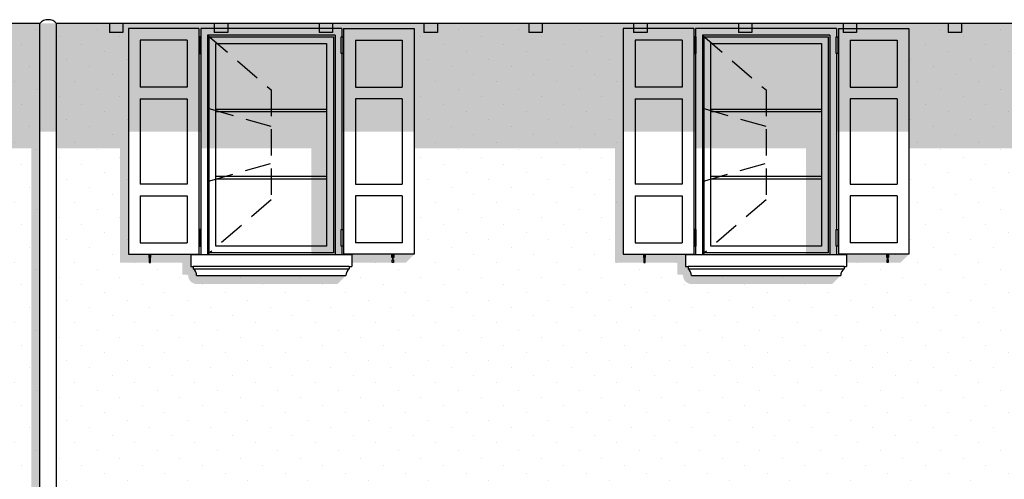
# Model space of a CAD drawing. Extents: x -6348 to 14939561, y -11633 to 3994.
# Drawn here: x -4053 to -3759, y 241 to 378 of the extents above; entities that cross this region are included whole.
import ezdxf

# ---------------------------------------------------------------- set-up
doc = ezdxf.new("R2010")
doc.units = 0
doc.header["$LTSCALE"] = 250
doc.header["$MEASUREMENT"] = 0
doc.linetypes.add('HIDDEN2', pattern=[0.1875, 0.125, -0.0625])
for name, color, linetype in [('grigi mascera', 252, 'CONTINUOUS'), ('INFISSI', 4, 'CONTINUOUS'), ('retini', 251, 'CONTINUOUS'), ('VISTE', 2, 'CONTINUOUS')]:
    doc.layers.add(name, color=color, linetype=linetype)
pattern_1 = [(45, (-10922.12214353605, -13809.22144308838), (-2.245064030267288, 6.735192090801864), [0, -6.349999999999999])]

msp = doc.modelspace()

# ---------------------------------------------------------------- hatches: boundary and pattern name
at = {"layer": 'grigi mascera'}
for points in [[(-4341.829391578853, 376.8133378026214), (-4341.829391578853, 354.8133378026214), (-4343.329391578853, 354.8133378026214), (-4343.329391578853, 344.8133378026068), (-4341.829391578853, 344.8133378026068), (-4341.829391578853, 339.5460431599749), (-4326.055771568033, 339.5460431599749), (-4326.055771568033, 344.5460431599895), (-4296.329391578853, 344.5460431599895), (-4296.329391578853, 339.5460431599749), (-4237.329391578853, 339.5460431599749), (-4237.329391578853, 344.5460431599895), (-4207.603011590138, 344.5460431599895), (-4207.603011590138, 339.5460431599749), (-4081.329391578853, 339.5460431599749), (-4081.329391578853, 344.5460431599895), (-4073.829391578853, 344.5460431599895), (-4073.829391578853, 339.5460431599749), (-4046.829391578853, 339.5460431599749), (-4046.829391578853, 344.5460431599895), (-4041.829391578853, 344.5460431599895), (-4041.829391578853, 339.5460431599749), (-4020.385420137725, 339.5460431599749), (-4020.385420137725, 344.5460431599895), (-3998.829386195343, 344.5460431599895), (-3998.829386195343, 339.5460431599749), (-3956.829386194877, 339.5460431599749), (-3956.829386194877, 344.5460431599895), (-3935.273352252494, 344.5460431599895), (-3935.273352252494, 339.5460431599749), (-3872.88542013726, 339.5460431599749), (-3872.88542013726, 344.5460431599895), (-3851.329386194877, 344.5460431599895), (-3851.329386194877, 339.5460431599749), (-3809.329386194877, 339.5460431599749), (-3809.329386194877, 344.5460431599895), (-3787.773352252494, 344.5460431599895), (-3787.773352252494, 339.5460431599749), (-3748.38542013726, 339.5460431599749), (-3748.38542013726, 344.5460431599895), (-3726.829386194877, 344.5460431599895), (-3726.829386194877, 339.5460431599749), (-3684.829386194877, 339.5460431599749), (-3684.829386194877, 344.5460431599895), (-3663.273352252494, 344.5460431599895), (-3663.273352252494, 339.5460431599749), (-3603.635420137725, 339.5460431599749), (-3603.635420137725, 344.5460431599895), (-3582.079386194877, 344.5460431599895), (-3582.079386194877, 339.5460431599749), (-3540.079386194877, 339.5460431599749), (-3540.079386194877, 344.5460431599895), (-3518.523352252494, 344.5460431599895), (-3518.523352252494, 339.5460431599749), (-3478.635420137725, 339.5460431599749), (-3478.635420137725, 344.5460431599895), (-3457.079386194877, 344.5460431599895), (-3457.079386194877, 339.5460431599749), (-3414.523352252494, 339.5460431599749), (-3414.523352252494, 344.5460431599895), (-3393.523352252494, 344.5460431599895), (-3393.523352252494, 339.5460431599749), (-3337.829391578853, 339.5460431599749), (-3337.829391578853, 376.8133378026214)], [(-3998.829386195343, 366.2422804863272), (-3965.900454006798, 366.2422804863272), (-3965.900454006798, 307.8133482981466), (-3956.829386194877, 307.8133482981466), (-3956.829386194877, 375.313348298132), (-3998.829386195343, 375.313348298132)], [(-3851.329386194877, 366.2422804863272), (-3818.400454007264, 366.2422804863272), (-3818.400454007264, 307.8133482981466), (-3809.329386194877, 307.8133482981466), (-3809.329386194877, 375.313348298132), (-3851.329386194877, 375.313348298132)], [(-3935.273352252494, 307.9133482981379), (-3953.829386194877, 307.9133482981379), (-3953.829386194877, 305.4133482981233), (-3937.773352252494, 305.4133482981233)], [(-3787.773352252494, 307.9133482981379), (-3806.329386194877, 307.9133482981379), (-3806.329386194877, 305.4133482981233), (-3790.273352252494, 305.4133482981233)]]:
    msp.add_hatch(color=254, dxfattribs=at).paths.add_polyline_path(points)
h = msp.add_hatch(color=254, dxfattribs=at)
h.paths.add_polyline_path([(-4046.829391578853, 339.5460431599749), (-4049.329391578853, 339.5460431599749), (-4049.329391578853, 264.4133378026272), (-4046.829391578853, 264.4133378026272)])
h.paths.add_polyline_path([(-4046.829391578853, 264.4133378026272), (-4049.329391578853, 264.4133378026272), (-4049.329391578853, 160.2092614021494), (-4046.829391578853, 160.2092614021494)])
h.paths.add_polyline_path([(-4046.829391578853, 160.2092614021494), (-4049.329391578853, 160.2092614021494), (-4049.329391578853, 82.31333780260684), (-4046.829391578853, 82.31333780260684)])
h = msp.add_hatch(color=254, dxfattribs=at)
edge = h.paths.add_edge_path()
edge.add_line((-3958.079386194877, 299.063348298132), (-3955.579386194873, 301.563348298132))
edge.add_line((-3955.579386194877, 301.5633482981466), (-4000.079386194873, 301.563348298143))
edge.add_arc((-4002.694224405277, 301.5059291930047), 2.615468565936296, 1.257953069452892, 51.87177689690911)
edge.add_line((-4001.079372822947, 303.5633378026214), (-4001.079386194891, 304.3133378026232))
edge.add_line((-4001.079386194877, 304.3133378026359), (-4001.829386194877, 304.3133482981502))
edge.add_line((-4001.829386194877, 304.313348298132), (-4001.829386194877, 307.9133482981269))
edge.add_line((-4001.829386194877, 307.9133482981379), (-4020.385420137292, 307.9133482981379))
edge.add_line((-4020.385420137725, 307.9133482981379), (-4020.385420137725, 339.5460431599768))
edge.add_line((-4020.385420137725, 339.5460431599749), (-4022.885420137725, 339.5460431599749))
edge.add_line((-4022.88542013726, 339.5460431599749), (-4022.88542013726, 305.413348298136))
edge.add_line((-4022.88542013726, 305.4133482981233), (-4004.329386194844, 305.4133482981233))
edge.add_line((-4004.329386195343, 305.4133482981233), (-4004.329386195343, 301.8133832829335))
edge.add_line((-4004.329386195343, 301.813383282959), (-4002.864754419643, 301.8133627868738))
edge.add_arc((-4001.079372822947, 303.5633378026214), 2.500000000000481, 224.4262022107349, 231.8717768968397)
edge.add_arc((-4002.694224405277, 301.5059291930047), 0.115468565935748, 1.2579530693166134, 51.871776896649806, ccw=False)
edge.add_arc((-4000.079386194877, 301.5633482981466), 2.500000000000492, 181.2579530694592, 270)
edge.add_line((-4000.079386194877, 299.063348298132), (-3958.07938619488, 299.0633482981357))
h = msp.add_hatch(color=254, dxfattribs=at)
edge = h.paths.add_edge_path()
edge.add_line((-3810.579386195343, 299.063348298132), (-3808.079386195339, 301.563348298132))
edge.add_line((-3808.079386194877, 301.5633482981466), (-3852.579386194873, 301.563348298143))
edge.add_arc((-3855.194224405277, 301.5059291930047), 2.615468565936296, 1.257953069452892, 51.87177689690911)
edge.add_line((-3853.579372822947, 303.5633378026214), (-3853.579386194891, 304.3133378026232))
edge.add_line((-3853.579386194877, 304.3133378026359), (-3854.329386194877, 304.3133482981502))
edge.add_line((-3854.329386195343, 304.313348298132), (-3854.329386195343, 307.9133482981269))
edge.add_line((-3854.329386195343, 307.9133482981379), (-3872.885420137758, 307.9133482981379))
edge.add_line((-3872.88542013726, 307.9133482981379), (-3872.88542013726, 339.5460431599768))
edge.add_line((-3872.88542013726, 339.5460431599749), (-3875.38542013726, 339.5460431599749))
edge.add_line((-3875.38542013726, 339.5460431599749), (-3875.38542013726, 305.413348298136))
edge.add_line((-3875.38542013726, 305.4133482981233), (-3856.829386194844, 305.4133482981233))
edge.add_line((-3856.829386194877, 305.4133482981233), (-3856.829386194877, 301.8133832829335))
edge.add_line((-3856.829386194877, 301.813383282959), (-3855.364754419177, 301.8133627868738))
edge.add_arc((-3853.579372822947, 303.5633378026214), 2.500000000000481, 224.4262022107349, 231.8717768968397)
edge.add_arc((-3855.194224405277, 301.5059291930047), 0.115468565935748, 1.2579530693166134, 51.871776896649806, ccw=False)
edge.add_arc((-3852.579386194877, 301.5633482981466), 2.500000000000492, 181.2579530694592, 270)
edge.add_line((-3852.579386194877, 299.063348298132), (-3810.57938619488, 299.0633482981357))
at = {"layer": 'retini'}
h = msp.add_hatch(dxfattribs=at)
h.set_pattern_fill('DOTS', color=254, scale=4, angle=45, style=0)
h.set_pattern_definition(pattern_1)
h.paths.add_polyline_path([(-4046.829391578853, 264.4133378026272), (-4046.829391578853, 376.8133378026068), (-4053.329391578853, 376.8133378026068), (-4053.329391578853, 374.1403653198322), (-4057.329391578853, 374.1403653198322), (-4057.329391578853, 376.8133378026068), (-4073.829391578853, 376.8133378026068), (-4073.829391578853, 337.3133378026214), (-4081.329391578853, 337.3133378026214), (-4081.329391578853, 376.8133378026068), (-4092.329391578853, 376.8133378026068), (-4092.329391578853, 373.1606552213307), (-4097.329391578853, 373.1606552213307), (-4097.329391578853, 376.8133378026068), (-4129.329391578853, 376.8133378026068), (-4129.329391578853, 373.1606552213307), (-4134.329391578853, 373.1606552213307), (-4134.329391578853, 376.8133378026068), (-4166.329391578853, 376.8133378026068), (-4166.329391578853, 373.1606552213307), (-4171.329391578853, 373.1606552213307), (-4171.329391578853, 376.8133378026068), (-4203.329391578853, 376.8133378026068), (-4203.329391578853, 373.1606552213307), (-4207.603011590138, 373.1606552213307), (-4207.603011589672, 264.4133378026272)])
h = msp.add_hatch(dxfattribs=at)
h.set_pattern_fill('DOTS,_O', color=254, scale=4, angle=45)
h.set_pattern_definition(pattern_1)
h.paths.add_polyline_path([(-3901.221838288184, 376.8133378026068), (-3928.329391578853, 376.8133378026068), (-3928.329391578853, 374.1403653198322), (-3932.329391578853, 374.1403653198322), (-3932.329391578853, 376.8133378026068), (-3959.579391578853, 376.8133378026068), (-3959.579391578853, 375.313348298132), (-3956.829386194877, 375.313348298132), (-3956.829386194877, 372.813348298132), (-3956.463076398883, 372.813348298132), (-3956.463076398883, 367.813348298132), (-3956.829386194877, 367.813348298132), (-3956.829386194877, 315.2954800174011), (-3956.463076398883, 315.2954800174011), (-3956.463076398883, 310.2954800174011), (-3956.829386194877, 310.2954800174011), (-3956.829386194877, 307.8133482981466), (-3956.273352252494, 307.8133482981466), (-3956.273352252494, 375.313348298132), (-3935.273352252494, 375.313348298132), (-3935.273352252494, 307.9133482981379), (-3941.324087208777, 307.9133482981379), (-3941.324087208777, 306.9960488067845), (-3941.486686633609, 306.9960488067845), (-3941.486686633609, 306.2758708957226), (-3941.410156788479, 306.2758708957226), (-3941.410156788479, 305.4440955915161), (-3941.782476054679, 305.4440955915161), (-3941.782476054679, 306.2760488067834), (-3941.710918218072, 306.2760488067834), (-3941.710918218072, 306.9960488067845), (-3941.873517643369, 306.9960488067845), (-3941.873517643369, 307.9133482981379), (-3953.829386194877, 307.9133482981379), (-3953.829386194877, 304.313348298132), (-3954.579386194877, 304.313348298132), (-3954.579386194877, 303.5633378026214), (-3954.579399566806, 303.5633378026214, 0.2245062855848796), (-3955.579386194877, 301.5633482981466), (-4000.079386194877, 301.5633482981466, 0.2245062855852464), (-4001.079372822947, 303.5633378026214), (-4001.079386194877, 303.5633378026214), (-4001.079386194877, 304.313348298132), (-4001.829386194877, 304.313348298132), (-4001.829386194877, 307.9133482981379), (-4013.78525474685, 307.9133482981379), (-4013.78525474685, 306.9960488067845), (-4013.947854172147, 306.9960488067845), (-4013.947854172147, 306.2758708957226), (-4013.876296335075, 306.2758708957226), (-4013.876296335075, 305.4440955915161), (-4014.248615601275, 305.4440955915161), (-4014.248615601275, 306.2760488067834), (-4014.172085756611, 306.2760488067834), (-4014.172085756611, 306.9960488067845), (-4014.334685181442, 306.9960488067845), (-4014.334685181442, 307.9133482981379), (-4020.385420137725, 307.9133482981379), (-4020.385420137725, 375.313348298132), (-3999.38542013726, 375.313348298132), (-3999.38542013726, 307.8133482981466), (-3998.829386195343, 307.8133482981466), (-3998.829386195343, 310.2954800174011), (-3999.195695990871, 310.2954800174011), (-3999.195695990871, 315.2954800174011), (-3998.829386195343, 315.2954800174011), (-3998.829386195343, 367.813348298132), (-3999.195695990871, 367.813348298132), (-3999.195695990871, 372.813348298132), (-3998.829386195343, 372.813348298132), (-3998.829386195343, 375.313348298132), (-3994.829391578853, 375.313348298132), (-3994.829391578853, 376.8133378026068), (-4022.079391578853, 376.8133378026068), (-4022.079391578853, 374.1403653198322), (-4026.079391578853, 374.1403653198322), (-4026.079391578853, 376.8133378026068), (-4041.829391578853, 376.8133378026068), (-4041.829391578853, 264.4133378026272), (-3901.221838288184, 264.4133378026272)])
h = msp.add_hatch(dxfattribs=at)
h.set_pattern_fill('DOTS,_O', color=254, scale=4, angle=45)
h.set_pattern_definition(pattern_1)
h.paths.add_polyline_path([(-3759.436944869522, 376.8133378026214), (-3772.079391578853, 376.8133378026214), (-3772.079391578853, 374.1403653198322), (-3776.079391578853, 374.1403653198322), (-3776.079391578853, 376.8133378026068), (-3803.329391578853, 376.8133378026068), (-3803.329391578853, 375.313348298132), (-3787.773352252494, 375.313348298132), (-3787.773352252494, 307.9133482981379), (-3793.824087208312, 307.9133482981379), (-3793.824087208312, 306.9960488067845), (-3793.986686633609, 306.9960488067845), (-3793.986686633609, 306.2758708957226), (-3793.910156788479, 306.2758708957226), (-3793.910156788479, 305.4440955915161), (-3794.282476054679, 305.4440955915161), (-3794.282476054679, 306.2760488067834), (-3794.210918218072, 306.2760488067834), (-3794.210918218072, 306.9960488067845), (-3794.373517642904, 306.9960488067845), (-3794.373517642904, 307.9133482981379), (-3806.329386194877, 307.9133482981379), (-3806.329386194877, 304.313348298132), (-3807.079386194877, 304.313348298132), (-3807.079386194877, 303.5633378026214), (-3807.079399566806, 303.5633378026214, 0.2245062855851266), (-3808.079386194877, 301.5633482981466), (-3852.579386194877, 301.5633482981466, 0.2245062855852464), (-3853.579372822947, 303.5633378026214), (-3853.579386194877, 303.5633378026214), (-3853.579386194877, 304.313348298132), (-3854.329386195343, 304.313348298132), (-3854.329386195343, 307.9133482981379), (-3866.28525474685, 307.9133482981379), (-3866.28525474685, 306.9960488067845), (-3866.447854171682, 306.9960488067845), (-3866.447854171682, 306.2758708957226), (-3866.37629633554, 306.2758708957226), (-3866.37629633554, 305.4440955915161), (-3866.748615601275, 305.4440955915161), (-3866.748615601275, 306.2760488067834), (-3866.672085756145, 306.2760488067834), (-3866.672085756145, 306.9960488067845), (-3866.834685181442, 306.9960488067845), (-3866.834685181442, 307.9133482981379), (-3872.88542013726, 307.9133482981379), (-3872.88542013726, 375.313348298132), (-3869.829391578853, 375.313348298132), (-3869.829391578853, 376.8133378026068), (-3897.079391578853, 376.8133378026068), (-3897.079391578853, 374.1403653198322), (-3901.221838288184, 374.1403653198322), (-3901.221838288184, 264.4133378026272), (-3759.436944869522, 264.4133378026272)])
h = msp.add_hatch(dxfattribs=at)
h.set_pattern_fill('DOTS,_O', color=254, scale=4, angle=45)
h.set_pattern_definition(pattern_1)
h.paths.add_polyline_path([(-3603.635420137725, 375.313348298132), (-3588.579391578853, 375.313348298132), (-3588.579391578853, 376.8133378026214), (-3615.829391578853, 376.8133378026214), (-3615.829391578853, 374.1403653198322), (-3619.829391578853, 374.1403653198322), (-3619.829391578853, 376.8133378026068), (-3647.079391578853, 376.8133378026214), (-3647.079391578853, 374.1403653198322), (-3651.079391578853, 374.1403653198322), (-3651.079391578853, 376.8133378026068), (-3678.329391578853, 376.8133378026214), (-3678.329391578853, 375.313348298132), (-3663.273352252494, 375.313348298132), (-3663.273352252494, 307.9133482981379), (-3669.324087208312, 307.9133482981379), (-3669.324087208312, 306.9960488067845), (-3669.486686633609, 306.9960488067845), (-3669.486686633609, 306.2758708957226), (-3669.410156788479, 306.2758708957226), (-3669.410156788479, 305.4440955915161), (-3669.782476054679, 305.4440955915161), (-3669.782476054679, 306.2760488067834), (-3669.710918218072, 306.2760488067834), (-3669.710918218072, 306.9960488067845), (-3669.873517643369, 306.9960488067845), (-3669.873517643369, 307.9133482981379), (-3681.829386194877, 307.9133482981379), (-3681.829386194877, 304.313348298132), (-3682.579386194877, 304.313348298132), (-3682.579386194877, 303.5633378026214), (-3682.579399566806, 303.5633378026214, 0.2245062855851266), (-3683.579386194877, 301.5633482981466), (-3728.079386194877, 301.5633482981466, 0.2245062855852464), (-3729.079372822947, 303.5633378026214), (-3729.079386194877, 303.5633378026214), (-3729.079386194877, 304.313348298132), (-3729.829386194877, 304.313348298132), (-3729.829386194877, 307.9133482981379), (-3741.78525474685, 307.9133482981379), (-3741.78525474685, 306.9960488067845), (-3741.947854172147, 306.9960488067845), (-3741.947854172147, 306.2758708957226), (-3741.876296335075, 306.2758708957226), (-3741.876296335075, 305.4440955915161), (-3742.248615601275, 305.4440955915161), (-3742.248615601275, 306.2760488067834), (-3742.172085756145, 306.2760488067834), (-3742.172085756145, 306.9960488067845), (-3742.334685181442, 306.9960488067845), (-3742.334685181442, 307.9133482981379), (-3748.38542013726, 307.9133482981379), (-3748.38542013726, 375.313348298132), (-3744.829391578853, 375.313348298132), (-3744.829391578853, 376.8133378026068), (-3759.436944869522, 376.8133378026068), (-3759.436944869522, 264.4133378026272), (-3337.829391578853, 264.4133378026272), (-3337.829391578853, 374.1403653198322), (-3338.579391578853, 374.1403653198322), (-3338.579391578853, 376.8133378026214), (-3365.829391578853, 376.8133378026214), (-3365.829391578853, 374.1403653198322), (-3369.829391578853, 374.1403653198322), (-3369.829391578853, 376.8133378026214), (-3397.079391578853, 376.8133378026214), (-3397.079391578853, 375.313348298132), (-3393.523352252494, 375.313348298132), (-3393.523352252494, 307.9133482981379), (-3399.574087208777, 307.9133482981379), (-3399.574087208777, 306.9960488067845), (-3399.736686633609, 306.9960488067845), (-3399.736686633609, 306.2758708957226), (-3399.660156788479, 306.2758708957226), (-3399.660156788479, 305.4440955915161), (-3400.032476054679, 305.4440955915161), (-3400.032476054679, 306.2760488067834), (-3399.960918218072, 306.2760488067834), (-3399.960918218072, 306.9960488067845), (-3400.123517643369, 306.9960488067845), (-3400.123517642904, 307.9133482981379), (-3412.079386194877, 307.9133482981379), (-3412.079386194877, 304.313348298132), (-3412.829386194877, 304.313348298132), (-3412.829386194877, 303.5633378026214), (-3412.829399566806, 303.5633378026214, 0.2245062855851266), (-3413.829386194877, 301.5633482981466), (-3458.329386194877, 301.5633482981466, 0.2245062855852464), (-3459.329372822947, 303.5633378026214), (-3459.329386194877, 303.5633378026214), (-3459.329386194877, 304.313348298132), (-3460.079386194877, 304.313348298132), (-3460.079386194877, 307.9133482981379), (-3472.03525474685, 307.9133482981379), (-3472.03525474685, 306.9960488067845), (-3472.197854171682, 306.9960488067845), (-3472.197854171682, 306.2758708957226), (-3472.12629633554, 306.2758708957226), (-3472.12629633554, 305.4440955915161), (-3472.498615601275, 305.4440955915161), (-3472.498615601275, 306.2760488067834), (-3472.422085756145, 306.2760488067834), (-3472.422085756145, 306.9960488067845), (-3472.584685181442, 306.9960488067845), (-3472.584685181442, 307.9133482981379), (-3478.635420137725, 307.9133482981379), (-3478.635420137725, 375.313348298132), (-3463.579391578853, 375.313348298132), (-3463.579391578853, 376.8133378026214), (-3490.829391578853, 376.8133378026068), (-3490.829391578853, 374.1403653198322), (-3494.829391578853, 374.1403653198322), (-3494.829391578853, 376.8133378026214), (-3522.079391578853, 376.8133378026214), (-3522.079391578853, 375.313348298132), (-3518.523352252494, 375.313348298132), (-3518.523352252494, 307.9133482981379), (-3524.574087208777, 307.9133482981379), (-3524.574087208777, 306.9960488067845), (-3524.736686633609, 306.9960488067845), (-3524.736686633609, 306.2758708957226), (-3524.660156788479, 306.2758708957226), (-3524.660156788479, 305.4440955915161), (-3525.032476054679, 305.4440955915161), (-3525.032476054679, 306.2760488067834), (-3524.960918218072, 306.2760488067834), (-3524.960918218072, 306.9960488067845), (-3525.123517643369, 306.9960488067845), (-3525.123517643369, 307.9133482981379), (-3537.079386194877, 307.9133482981379), (-3537.079386194877, 304.313348298132), (-3537.829386194877, 304.313348298132), (-3537.829386194877, 303.5633378026214), (-3537.829399566806, 303.5633378026214, 0.2245062855848796), (-3538.829386194877, 301.5633482981466), (-3583.329386194877, 301.5633482981466, 0.2245062855852464), (-3584.329372822947, 303.5633378026214), (-3584.329386194877, 303.5633378026214), (-3584.329386194877, 304.313348298132), (-3585.079386194877, 304.313348298132), (-3585.079386194877, 307.9133482981379), (-3597.03525474685, 307.9133482981379), (-3597.03525474685, 306.9960488067845), (-3597.197854171682, 306.9960488067845), (-3597.197854171682, 306.2758708957226), (-3597.12629633554, 306.2758708957226), (-3597.12629633554, 305.4440955915161), (-3597.498615601275, 305.4440955915161), (-3597.498615601275, 306.2760488067834), (-3597.422085756145, 306.2760488067834), (-3597.422085756145, 306.9960488067845), (-3597.584685181442, 306.9960488067845), (-3597.584685181442, 307.9133482981379), (-3603.635420137725, 307.9133482981379)])
h = msp.add_hatch(dxfattribs=at)
h.set_pattern_fill('DOTS', color=254, scale=4, angle=45, style=0)
h.set_pattern_definition(pattern_1)
h.paths.add_polyline_path([(-4046.829391578853, 264.4133378026272), (-4213.653746545955, 264.4133378026272), (-4213.653746545955, 263.4960383112593), (-4213.816345971252, 263.4960383112593), (-4213.816345971252, 262.775860400212), (-4213.739816125657, 262.775860400212), (-4213.739816125657, 261.9440850959909), (-4214.112135391857, 261.9440850959909), (-4214.112135391857, 262.7760383112582), (-4214.040577555716, 262.7760383112582), (-4214.040577555716, 263.4960383112593), (-4214.203176980547, 263.4960383112593), (-4214.203176980547, 264.4133378026272), (-4235.829391578853, 264.4133378026272), (-4235.829391578853, 262.8133378026068), (-4297.829391578853, 262.8133378026068), (-4297.829391578853, 264.4133378026272), (-4312.829391578853, 264.4133378026272), (-4312.829391578853, 109.8133378026214), (-4311.329391578853, 109.8133378026214), (-4311.329391578853, 73.26269321697691), (-4193.085781426344, 82.31333780263594), (-4197.829391578853, 82.31333780263594), (-4197.829391578853, 214.8133378026068), (-4144.829391578853, 214.8133378026068), (-4091.829391578853, 214.8133378026068), (-4091.829391578853, 82.31333780260684), (-4046.829391578853, 82.31333780260684)])
h.paths.add_polyline_path([(-4054.329391578853, 228.3133378026068), (-4054.329391578853, 222.3133378026214), (-4235.329391578853, 222.3133378026214), (-4235.329391578853, 228.3133378026068)], flags=16)
h.paths.add_polyline_path([(-4243.329391578853, 186.813337802665), (-4243.329391578853, 170.3133378026214), (-4281.329391578853, 170.3133378026214), (-4281.329391578853, 186.813337802665, -0.1578947368367828)], flags=16)
h = msp.add_hatch(dxfattribs=at)
h.set_pattern_fill('DOTS', color=254, scale=4, angle=45, style=0)
h.set_pattern_definition(pattern_1)
h.paths.add_polyline_path([(-3901.221838288184, 83.49868926340059), (-3901.221838288184, 264.4133378026272), (-4041.829391578853, 264.4133378026272), (-4041.829391578853, 82.33138005625733)])
h.paths.add_polyline_path([(-4000.079391578853, 146.0633378026359, 0.224506285585317), (-4001.079378206923, 148.0633273071107), (-4001.829391578853, 148.0633273071107), (-4001.829391578853, 152.4133378026272), (-4013.78526013036, 152.4133378026272), (-4013.78526013036, 151.4960383112739), (-4013.87630171905, 150.775860400212), (-4013.87630171905, 149.9440850960054), (-4014.24862098525, 149.9440850960054), (-4014.24862098525, 151.4960383112739), (-4014.334690565418, 151.4960383112739), (-4014.334690565418, 152.4133378026272), (-4020.385425521235, 152.4133378026272), (-4020.385425521235, 219.8133378026359), (-3999.385425521235, 219.8133378026359), (-3956.829391578853, 219.8133378026359), (-3935.27335763647, 219.8133378026359), (-3935.27335763647, 152.4133378026272), (-3941.324092592287, 152.4133378026272), (-3941.324092592287, 151.4960383112739), (-3941.410162172455, 150.775860400212), (-3941.410162172455, 149.9440850960054), (-3941.782481438655, 149.9440850960054), (-3941.782481438655, 151.4960383112739), (-3941.873523027345, 151.4960383112739), (-3941.873523027345, 152.4133378026272), (-3953.829391578853, 152.4133378026272), (-3953.829391578853, 148.0633273071107), (-3954.579404950782, 148.0633273071107, 0.2245062855848796), (-3955.579391578853, 146.0633378026359)], flags=16)
h = msp.add_hatch(dxfattribs=at)
h.set_pattern_fill('DOTS,_O', color=254, scale=4, angle=45)
h.set_pattern_definition(pattern_1)
h.paths.add_polyline_path([(-3901.221838288184, 264.4133378026272), (-3901.221838288184, 225.3405149541468, -0.1618342063362178), (-3759.436944869522, 225.3405149541468), (-3759.436944869522, 264.4133378026272)])
h = msp.add_hatch(dxfattribs=at)
h.set_pattern_fill('DOTS,_O', color=254, scale=4, angle=45)
h.set_pattern_definition(pattern_1)
h.paths.add_polyline_path([(-3337.829391578853, 79.81333780262139), (-3337.829391578853, 264.4133378026272), (-3759.436944869522, 264.4133378026272), (-3759.436944869522, 84.41550276441194)])
h.paths.add_polyline_path([(-3603.635425521235, 152.4133378026272), (-3603.635425521235, 219.8133378026359), (-3582.635425521235, 219.8133378026359), (-3540.079391578853, 219.8133378026359), (-3518.52335763647, 219.8133378026359), (-3518.52335763647, 152.4133378026272), (-3524.574092592287, 152.4133378026272), (-3524.574092592287, 151.4960383112739), (-3524.660162172455, 150.775860400212), (-3524.660162172455, 149.9440850960054), (-3525.032481438655, 149.9440850960054), (-3525.032481438655, 151.4960383112739), (-3525.123523027345, 151.4960383112739), (-3525.123523027345, 152.4133378026272), (-3537.079391578853, 152.4133378026272), (-3537.079391578853, 148.0633273071107), (-3537.829404950782, 148.0633273071107, 0.2245062855850207), (-3538.829391578853, 146.0633378026359), (-3583.329391578853, 146.0633378026359, 0.2245062855852464), (-3584.329378206923, 148.0633273071107), (-3585.079391578853, 148.0633273071107), (-3585.079391578853, 152.4133378026272), (-3597.035260130826, 152.4133378026272), (-3597.035260130826, 151.4960383112739), (-3597.12630171905, 150.775860400212), (-3597.12630171905, 149.9440850960054), (-3597.49862098525, 149.9440850960054), (-3597.49862098525, 151.4960383112739), (-3597.584690565418, 151.4960383112739), (-3597.584690565418, 152.4133378026272)], flags=16)
h.paths.add_polyline_path([(-3600.135425521235, 155.8133378026359), (-3600.135425521235, 169.8133378026359), (-3586.135425521235, 169.8133378026359), (-3586.135425521235, 155.8133378026214)], flags=0)
h.paths.add_polyline_path([(-3582.079391578853, 152.3133378026359), (-3582.079391578853, 154.7954695218905), (-3582.445701374381, 154.7954695218905), (-3582.445701374381, 159.7954695218905), (-3581.945727972488, 159.7954695218905), (-3581.945727972488, 154.7954695218905), (-3582.079391578853, 154.7954695218905), (-3582.079391578853, 152.3133378026359), (-3580.079391578853, 152.3133378026359), (-3580.079391578853, 217.8133378026359), (-3542.079391578853, 217.8133378026359), (-3542.079391578853, 152.3133378026359), (-3540.079391578853, 152.3133378026359), (-3540.079391578853, 154.7954695218905), (-3540.213055185217, 154.7954695218905), (-3540.213055185217, 159.7954695218905), (-3539.713081782858, 159.7954695218905), (-3539.713081782858, 154.7954695218905), (-3540.079391578853, 154.7954695218905), (-3540.079391578853, 152.3133378026359)], flags=0)
h.paths.add_polyline_path([(-3579.579391578853, 152.7442588552622), (-3579.579391578853, 217.3824167499806), (-3579.499238907069, 217.3133378026214), (-3542.579391578853, 217.3133378026214), (-3542.579391578853, 152.8133378026505), (-3579.499238907069, 152.8133378026505)], flags=0)
h.paths.add_polyline_path([(-3577.579391578853, 154.8133378026359), (-3577.579391578853, 215.3133378026068), (-3544.579391578853, 215.3133378026068), (-3544.579391578853, 154.8133378026359)], flags=0)
h.paths.add_polyline_path([(-3600.135425521235, 173.3133378026359), (-3600.135425521235, 198.8133378026214), (-3586.135425521235, 198.8133378026214), (-3586.135425521235, 173.3133378026359)], flags=0)
h.paths.add_polyline_path([(-3663.27335763647, 152.4133378026272), (-3669.324092592287, 152.4133378026272), (-3669.324092592287, 151.4960383112739), (-3669.410162172455, 150.775860400212), (-3669.410162172455, 149.9440850960054), (-3669.782481438655, 149.9440850960054), (-3669.782481438655, 151.4960383112739), (-3669.873523026879, 151.4960383112739), (-3669.873523026879, 152.4133378026272), (-3681.829391578853, 152.4133378026272), (-3681.829391578853, 148.0633273071107), (-3682.579404950782, 148.0633273071107, 0.2245062855848796), (-3683.579391578853, 146.0633378026359), (-3728.079391578853, 146.0633378026359, 0.2245062855852464), (-3729.079378206923, 148.0633273071107), (-3729.829391578853, 148.0633273071107), (-3729.829391578853, 152.4133378026272), (-3741.785260130826, 152.4133378026272), (-3741.785260130826, 151.4960383112739), (-3741.876301719516, 150.775860400212), (-3741.876301719516, 149.9440850960054), (-3742.24862098525, 149.9440850960054), (-3742.24862098525, 151.4960383112739), (-3742.334690565418, 151.4960383112739), (-3742.334690565418, 152.4133378026272), (-3748.385425521235, 152.4133378026272), (-3748.385425521235, 219.8133378026359), (-3727.385425521235, 219.8133378026359), (-3684.829391578853, 219.8133378026359), (-3663.27335763647, 219.8133378026359)], flags=16)
h.paths.add_polyline_path([(-3666.77335763647, 155.8133378026359), (-3680.77335763647, 155.8133378026214), (-3680.77335763647, 169.8133378026359), (-3666.77335763647, 169.8133378026359)], flags=0)
h.paths.add_polyline_path([(-3666.77335763647, 173.3133378026359), (-3680.77335763647, 173.3133378026359), (-3680.77335763647, 198.8133378026214), (-3666.77335763647, 198.8133378026214)], flags=0)
h.paths.add_polyline_path([(-3726.829391578853, 152.3133378026359), (-3726.829391578853, 154.7954695219196), (-3727.195701374847, 154.7954695219196), (-3727.195701374847, 159.7954695218905), (-3726.695727972488, 159.7954695218905), (-3726.695727972488, 154.7954695218905), (-3726.829391578853, 154.7954695218905), (-3726.829391578853, 152.3133378026359), (-3724.829391578853, 152.3133378026359), (-3724.829391578853, 217.8133378026359), (-3686.829391578853, 217.8133378026359), (-3686.829391578853, 152.3133378026359), (-3684.829391578853, 152.3133378026359), (-3684.829391578853, 154.7954695218905), (-3684.963055185217, 154.7954695218905), (-3684.963055185217, 159.7954695218905), (-3684.463081783324, 159.7954695218905), (-3684.463081783324, 154.7954695218905), (-3684.829391578853, 154.7954695218905), (-3684.829391578853, 152.3133378026359)], flags=0)
h.paths.add_polyline_path([(-3600.135425521235, 202.3133378026359), (-3600.135425521235, 216.3133378026214), (-3586.135425521235, 216.3133378026214), (-3586.135425521235, 202.3133378026359)], flags=0)
h.paths.add_polyline_path([(-3687.329391578853, 152.8133378026505), (-3724.249238907069, 152.8133378026505), (-3724.329391578853, 152.7442588552622), (-3724.329391578853, 217.3824167499806), (-3724.249238907069, 217.3133378026214), (-3687.329391578853, 217.3133378026214)], flags=0)
h.paths.add_polyline_path([(-3689.329391578853, 154.8133378026359), (-3722.329391578853, 154.8133378026359), (-3722.329391578853, 215.3133378026068), (-3689.329391578853, 215.3133378026068)], flags=0)
h.paths.add_polyline_path([(-3536.02335763647, 155.8133378026214), (-3536.02335763647, 169.8133378026359), (-3522.02335763647, 169.8133378026359), (-3522.02335763647, 155.8133378026359)], flags=0)
h.paths.add_polyline_path([(-3666.77335763647, 202.3133378026359), (-3680.77335763647, 202.3133378026068), (-3680.77335763647, 216.3133378026214), (-3666.77335763647, 216.3133378026214)], flags=0)
h.paths.add_polyline_path([(-3536.02335763647, 173.3133378026359), (-3536.02335763647, 198.8133378026214), (-3522.02335763647, 198.8133378026214), (-3522.02335763647, 173.3133378026359)], flags=0)
h.paths.add_polyline_path([(-3536.02335763647, 202.3133378026359), (-3536.02335763647, 216.3133378026214), (-3522.02335763647, 216.3133378026214), (-3522.02335763647, 202.3133378026068)], flags=0)
h.paths.add_polyline_path([(-3730.885425521235, 155.8133378026214), (-3744.885425521235, 155.8133378026359), (-3744.885425521235, 169.8133378026359), (-3730.885425521235, 169.8133378026359)], flags=0)
h.paths.add_polyline_path([(-3730.885425521235, 173.3133378026359), (-3744.885425521235, 173.3133378026359), (-3744.885425521235, 198.8133378026214), (-3730.885425521235, 198.8133378026214)], flags=0)
h.paths.add_polyline_path([(-3730.885425521235, 202.3133378026359), (-3744.885425521235, 202.3133378026359), (-3744.885425521235, 216.3133378026214), (-3730.885425521235, 216.3133378026214)], flags=0)
h.paths.add_polyline_path([(-3478.635425521235, 152.4133378026272), (-3478.635425521235, 219.8133378026359), (-3457.635425521235, 219.8133378026359), (-3415.079391578853, 219.8133378026359), (-3393.52335763647, 219.8133378026359), (-3393.52335763647, 152.4133378026272), (-3399.574092592287, 152.4133378026272), (-3399.574092592287, 151.4960383112739), (-3399.660162172455, 150.775860400212), (-3399.660162172455, 149.9440850960054), (-3400.032481438655, 149.9440850960054), (-3400.032481438655, 151.4960383112739), (-3400.123523027345, 151.4960383112739), (-3400.123523027345, 152.4133378026272), (-3412.079391578853, 152.4133378026272), (-3412.079391578853, 148.0633273071107), (-3412.829404950782, 148.0633273071107, 0.2245062855848796), (-3413.829391578853, 146.0633378026359), (-3458.329391578853, 146.0633378026359, 0.2245062855852464), (-3459.329378206923, 148.0633273071107), (-3460.079391578853, 148.0633273071107), (-3460.079391578853, 152.4133378026272), (-3472.035260130826, 152.4133378026272), (-3472.035260130826, 151.4960383112739), (-3472.12630171905, 150.775860400212), (-3472.12630171905, 149.9440850960054), (-3472.49862098525, 149.9440850960054), (-3472.49862098525, 151.4960383112739), (-3472.584690565418, 151.4960383112739), (-3472.584690565418, 152.4133378026272)], flags=16)
h.paths.add_polyline_path([(-3475.135425521235, 155.8133378026359), (-3475.135425521235, 169.8133378026359), (-3461.135425521235, 169.8133378026359), (-3461.135425521235, 155.8133378026214)], flags=0)
h.paths.add_polyline_path([(-3475.135425521235, 173.3133378026359), (-3475.135425521235, 198.8133378026214), (-3461.135425521235, 198.8133378026214), (-3461.135425521235, 173.3133378026359)], flags=0)
h.paths.add_polyline_path([(-3457.079391578853, 152.3133378026359), (-3457.079391578853, 154.7954695218905), (-3457.445701374381, 154.7954695218905), (-3457.445701374381, 159.7954695218905), (-3456.945727972488, 159.7954695218905), (-3456.945727972488, 154.7954695218905), (-3457.079391578853, 154.7954695219196), (-3457.079391578853, 152.3133378026359), (-3455.079391578853, 152.3133378026359), (-3455.079391578853, 217.8133378026359), (-3417.079391578853, 217.8133378026359), (-3417.079391578853, 152.3133378026359), (-3415.079391578853, 152.3133378026359), (-3415.079391578853, 154.7954695218905), (-3415.213055185217, 154.7954695218905), (-3415.213055185217, 159.7954695218905), (-3414.713081782858, 159.7954695218905), (-3414.713081782858, 154.7954695218905), (-3415.079391578853, 154.7954695218905), (-3415.079391578853, 152.3133378026359)], flags=0)
h.paths.add_polyline_path([(-3475.135425521235, 202.3133378026359), (-3475.135425521235, 216.3133378026214), (-3461.135425521235, 216.3133378026214), (-3461.135425521235, 202.3133378026359)], flags=0)
h.paths.add_polyline_path([(-3454.579391578853, 152.7442588552622), (-3454.579391578853, 217.3824167499952), (-3454.499238907069, 217.3133378026214), (-3417.579391578853, 217.3133378026214), (-3417.579391578853, 152.8133378026505), (-3454.499238907069, 152.8133378026505)], flags=0)
h.paths.add_polyline_path([(-3452.579391578853, 154.8133378026359), (-3452.579391578853, 215.3133378026068), (-3419.579391578853, 215.3133378026068), (-3419.579391578853, 154.8133378026359)], flags=0)
h.paths.add_polyline_path([(-3411.02335763647, 155.8133378026214), (-3411.02335763647, 169.8133378026359), (-3397.02335763647, 169.8133378026359), (-3397.02335763647, 155.8133378026359)], flags=0)
h.paths.add_polyline_path([(-3411.02335763647, 173.3133378026359), (-3411.02335763647, 198.8133378026214), (-3397.02335763647, 198.8133378026214), (-3397.02335763647, 173.3133378026359)], flags=0)
h.paths.add_polyline_path([(-3411.02335763647, 202.3133378026359), (-3411.02335763647, 216.3133378026214), (-3397.02335763647, 216.3133378026214), (-3397.02335763647, 202.3133378026359)], flags=0)

# ---------------------------------------------------------------- linework, layer by layer
at = {"layer": 'INFISSI', "color": 5, "ltscale": 0.25}
for p, q in [((-4046.829391578955, 82.3133378026032), (-4046.829391578955, 376.8133378025959)), ((-4041.829391579027, 82.33138005627188), (-4041.829391579027, 376.8133378025959)), ((-4026.079391578911, 376.8133378026196), (-4026.079391578911, 374.1403653198322)), ((-4022.079391578824, 376.8133378026196), (-4022.079391578824, 374.1403653198322)), ((-3994.829391578911, 376.8133378026196), (-3994.829391578911, 374.1403653198322)), ((-3990.829391578824, 376.8133378026196), (-3990.829391578824, 374.1403653198322)), ((-3963.579391578911, 376.8133378026196), (-3963.579391578911, 374.1403653198322)), ((-3959.579391578824, 376.8133378026196), (-3959.579391578824, 374.1403653198322)), ((-3932.329391578911, 376.8133378026196), (-3932.329391578911, 374.1403653198322)), ((-3928.329391578824, 376.8133378026196), (-3928.329391578824, 374.1403653198322)), ((-3901.079391578911, 376.8133378026196), (-3901.079391578911, 374.1403653198322)), ((-3897.079391578824, 376.8133378026196), (-3897.079391578824, 374.1403653198322)), ((-3869.829391578911, 376.8133378026196), (-3869.829391578911, 374.1403653198322)), ((-3865.829391578824, 376.8133378026196), (-3865.829391578824, 374.1403653198322)), ((-3838.579391578911, 376.8133378026196), (-3838.579391578911, 374.1403653198322)), ((-3834.579391578824, 376.8133378026196), (-3834.579391578824, 374.1403653198322)), ((-3807.329391578911, 376.8133378026196), (-3807.329391578911, 374.1403653198322)), ((-3803.329391578824, 376.8133378026196), (-3803.329391578824, 374.1403653198322)), ((-3776.079391578911, 376.8133378026196), (-3776.079391578911, 374.1403653198322)), ((-3772.079391578824, 376.8133378026196), (-3772.079391578824, 374.1403653198322)), ((-4022.079391578824, 374.1403653198322), (-4026.079391578911, 374.1403653198322)), ((-4020.385420137551, 375.313348298132), (-4020.385420137551, 307.9133482981342)), ((-3999.385420137274, 375.313348298132), (-4020.385420137551, 375.313348298132)), ((-3999.385420137274, 375.313348298132), (-3999.385420137274, 307.9133482981342)), ((-3958.829386195008, 373.3133482981339), (-3996.82938619511, 373.3133482981339)), ((-3996.82938619511, 373.3133482981339), (-3996.82938619511, 307.8133482981375)), ((-3990.829391578824, 374.1403653198322), (-3994.829391578911, 374.1403653198322)), ((-3959.579391578824, 374.1403653198322), (-3963.579391578911, 374.1403653198322)), ((-3958.829386195008, 373.3133482981339), (-3958.829386195008, 307.8133482981375)), ((-3956.27335225248, 375.313348298132), (-3956.27335225248, 307.9133482981342)), ((-3956.27335225248, 375.313348298132), (-3935.273352252567, 375.313348298132)), ((-3935.273352252567, 375.313348298132), (-3935.273352252567, 307.9133482981342)), ((-3928.329391578824, 374.1403653198322), (-3932.329391578911, 374.1403653198322)), ((-3897.079391578824, 374.1403653198322), (-3901.079391578911, 374.1403653198322)), ((-3872.885420137332, 375.313348298132), (-3872.885420137332, 307.9133482981342)), ((-3851.88542013742, 375.313348298132), (-3872.885420137332, 375.313348298132)), ((-3865.829391578824, 374.1403653198322), (-3869.829391578911, 374.1403653198322)), ((-3851.88542013742, 375.313348298132), (-3851.88542013742, 307.9133482981342)), ((-3811.329386195153, 373.3133482981339), (-3849.329386194891, 373.3133482981339)), ((-3849.329386194891, 373.3133482981339), (-3849.329386194891, 307.8133482981375)), ((-3834.579391578824, 374.1403653198322), (-3838.579391578911, 374.1403653198322)), ((-3811.329386195153, 373.3133482981339), (-3811.329386195153, 307.8133482981375)), ((-3808.773352252625, 375.313348298132), (-3808.773352252625, 307.9133482981342)), ((-3808.773352252625, 375.313348298132), (-3787.773352252712, 375.313348298132)), ((-3803.329391578824, 374.1403653198322), (-3807.329391578911, 374.1403653198322)), ((-3787.773352252712, 375.313348298132), (-3787.773352252712, 307.9133482981342)), ((-3772.079391578824, 374.1403653198322), (-3776.079391578911, 374.1403653198322)), ((-4016.885420137565, 371.8133482981248), (-4016.885420137565, 357.8133482981139)), ((-4002.88542013726, 371.8133482981248), (-4016.885420137565, 371.8133482981248)), ((-4002.88542013726, 371.8133482981248), (-4002.88542013726, 357.8133482981139)), ((-3952.773352252494, 371.8133482981248), (-3952.773352252494, 357.8133482981139)), ((-3952.773352252494, 371.8133482981248), (-3938.773352252552, 371.8133482981248)), ((-3938.773352252552, 371.8133482981248), (-3938.773352252552, 357.8133482981139)), ((-3869.385420137347, 371.8133482981248), (-3869.385420137347, 357.8133482981139)), ((-3855.385420137405, 371.8133482981248), (-3869.385420137347, 371.8133482981248)), ((-3855.385420137405, 371.8133482981248), (-3855.385420137405, 357.8133482981139)), ((-3805.27335225264, 371.8133482981248), (-3805.27335225264, 357.8133482981139)), ((-3805.27335225264, 371.8133482981248), (-3791.273352252698, 371.8133482981248)), ((-3791.273352252698, 371.8133482981248), (-3791.273352252698, 357.8133482981139)), ((-4002.88542013726, 357.8133482981139), (-4016.885420137565, 357.8133482981139)), ((-3952.773352252494, 357.8133482981139), (-3938.773352252552, 357.8133482981139)), ((-3855.385420137405, 357.8133482981139), (-3869.385420137347, 357.8133482981139)), ((-3805.27335225264, 357.8133482981139), (-3791.273352252698, 357.8133482981139)), ((-4016.885420137565, 354.3133482981284), (-4002.88542013726, 354.3133482981284)), ((-4016.885420137565, 354.3133482981284), (-4016.885420137565, 328.8133482981175)), ((-4002.88542013726, 354.3133482981284), (-4002.88542013726, 328.8133482981175)), ((-3938.773352252552, 354.3133482981284), (-3952.773352252494, 354.3133482981284)), ((-3952.773352252494, 354.3133482981284), (-3952.773352252494, 328.8133482981175)), ((-3938.773352252552, 354.3133482981284), (-3938.773352252552, 328.8133482981175)), ((-3869.385420137347, 354.3133482981284), (-3855.385420137405, 354.3133482981284)), ((-3869.385420137347, 354.3133482981284), (-3869.385420137347, 328.8133482981175)), ((-3855.385420137405, 354.3133482981284), (-3855.385420137405, 328.8133482981175)), ((-3791.273352252698, 354.3133482981284), (-3805.27335225264, 354.3133482981284)), ((-3805.27335225264, 354.3133482981284), (-3805.27335225264, 328.8133482981175)), ((-3791.273352252698, 354.3133482981284), (-3791.273352252698, 328.8133482981175)), ((-3994.329386194964, 351.2635003338255), (-3961.329386195153, 351.2635003338255)), ((-3994.329386194964, 350.5135003338091), (-3961.329386195153, 350.5135003338091)), ((-3846.82938619511, 351.2635003338255), (-3813.829386194935, 351.2635003338255)), ((-3846.82938619511, 350.5135003338091), (-3813.829386194935, 350.5135003338091)), ((-4002.88542013726, 328.8133482981175), (-4016.885420137565, 328.8133482981175)), ((-3994.329386194964, 331.2259243159733), (-3961.329386195153, 331.2259243159733)), ((-3994.329386194964, 330.4759243159788), (-3961.329386195153, 330.4759243159788)), ((-3952.773352252494, 328.8133482981175), (-3938.773352252552, 328.8133482981175)), ((-3855.385420137405, 328.8133482981175), (-3869.385420137347, 328.8133482981175)), ((-3846.82938619511, 331.2259243159733), (-3813.829386194935, 331.2259243159733)), ((-3846.82938619511, 330.4759243159788), (-3813.829386194935, 330.4759243159788)), ((-3805.27335225264, 328.8133482981175), (-3791.273352252698, 328.8133482981175)), ((-4016.885420137565, 325.313348298132), (-4016.885420137565, 311.3133482981448)), ((-4016.885420137565, 325.313348298132), (-4002.88542013726, 325.313348298132)), ((-4002.88542013726, 325.313348298132), (-4002.88542013726, 311.3133482981229)), ((-3952.773352252494, 325.313348298132), (-3952.773352252494, 311.3133482981229)), ((-3938.773352252552, 325.313348298132), (-3952.773352252494, 325.313348298132)), ((-3938.773352252552, 325.313348298132), (-3938.773352252552, 311.3133482981448)), ((-3869.385420137347, 325.313348298132), (-3869.385420137347, 311.3133482981448)), ((-3869.385420137347, 325.313348298132), (-3855.385420137405, 325.313348298132)), ((-3855.385420137405, 325.313348298132), (-3855.385420137405, 311.3133482981229)), ((-3805.27335225264, 325.313348298132), (-3805.27335225264, 311.3133482981229)), ((-3791.273352252698, 325.313348298132), (-3805.27335225264, 325.313348298132)), ((-3791.273352252698, 325.313348298132), (-3791.273352252698, 311.3133482981448)), ((-4016.885420137565, 311.3133482981448), (-4002.88542013726, 311.3133482981229)), ((-3938.773352252552, 311.3133482981448), (-3952.773352252494, 311.3133482981229)), ((-3869.385420137347, 311.3133482981448), (-3855.385420137405, 311.3133482981229)), ((-3791.273352252698, 311.3133482981448), (-3805.27335225264, 311.3133482981229)), ((-4020.385420137551, 307.9133482981342), (-3999.385420137274, 307.9133482981342)), ((-3935.273352252567, 307.9133482981342), (-3956.27335225248, 307.9133482981342)), ((-3872.885420137332, 307.9133482981342), (-3851.88542013742, 307.9133482981342)), ((-3787.773352252712, 307.9133482981342), (-3808.773352252625, 307.9133482981342))]:
    msp.add_line(p, q, dxfattribs=at)
at = {"layer": 'INFISSI', "color": 5, "linetype": 'HIDDEN2', "ltscale": 0.25}
for p, q in [((-3977.829386194877, 346.0216816314551), (-3996.82938619511, 351.4800149647872)), ((-3830.329386195022, 346.0216816314551), (-3849.329386194891, 351.4800149647872)), ((-3996.82938619511, 329.6466816314623), (-3977.829386194877, 335.1050149647926)), ((-3849.329386194891, 329.6466816314623), (-3830.329386195022, 335.1050149647926))]:
    msp.add_line(p, q, dxfattribs=at)
at = {"layer": 'INFISSI', "color": 5, "ltscale": 0.25}
for points in [[(-3998.695722588513, 372.813348298132), (-3999.195695990871, 372.813348298132), (-3999.195695990871, 367.813348298132), (-3998.695722588513, 367.813348298132)], [(-3996.329386194877, 372.813348298132), (-3959.329386194877, 372.813348298132), (-3959.329386194877, 308.3133482981466), (-3996.329386194877, 308.3133482981466)], [(-3956.963049801241, 372.813348298132), (-3956.463076398883, 372.813348298132), (-3956.463076398883, 367.813348298132), (-3956.963049801241, 367.813348298132)], [(-3851.195722588513, 372.813348298132), (-3851.695695990871, 372.813348298132), (-3851.695695990871, 367.813348298132), (-3851.195722588513, 367.813348298132)], [(-3848.829386195343, 372.813348298132), (-3811.829386194877, 372.813348298132), (-3811.829386194877, 308.3133482981466), (-3848.829386195343, 308.3133482981466)], [(-3809.463049801241, 372.813348298132), (-3808.963076399348, 372.813348298132), (-3808.963076399348, 367.813348298132), (-3809.463049801241, 367.813348298132)], [(-3994.329386194877, 370.8133482981029), (-3961.329386195343, 370.8133482981029), (-3961.329386195343, 310.3133482981466), (-3994.329386194877, 310.3133482981466)], [(-3846.829386194877, 370.8133482981029), (-3813.829386194877, 370.8133482981029), (-3813.829386194877, 310.3133482981466), (-3846.829386194877, 310.3133482981466)], [(-3998.695722588513, 315.2954800174011), (-3999.195695990871, 315.2954800174011), (-3999.195695990871, 310.2954800174011), (-3998.695722588513, 310.2954800174011)], [(-3956.963049801241, 315.2954800174011), (-3956.463076398883, 315.2954800174011), (-3956.463076398883, 310.2954800174011), (-3956.963049801241, 310.2954800174011)], [(-3851.195722588513, 315.2954800174011), (-3851.695695990871, 315.2954800174011), (-3851.695695990871, 310.2954800174011), (-3851.195722588513, 310.2954800174011)], [(-3809.463049801241, 315.2954800174011), (-3808.963076399348, 315.2954800174011), (-3808.963076399348, 310.2954800174011), (-3809.463049801241, 310.2954800174011)], [(-4014.172085756611, 307.8133482981466), (-4014.334685181442, 307.8133482981466), (-4014.334685181442, 306.9960488067845), (-4014.172085756611, 306.9960488067845)], [(-4013.876296335075, 306.2758708957226), (-4014.248615601275, 306.2758708957226), (-4014.248615601275, 305.4440955915161), (-4013.876296335075, 305.4440955915161)], [(-4014.172085756611, 307.8133482981466), (-4013.947854172147, 307.8133482981466), (-4013.947854172147, 306.2760488067834), (-4014.172085756611, 306.2760488067834)], [(-4013.78525474685, 307.8133482981466), (-4013.947854172147, 307.8133482981466), (-4013.947854172147, 306.9960488067845), (-4013.78525474685, 306.9960488067845)], [(-3941.873517643369, 307.8133482981466), (-3941.710918218072, 307.8133482981466), (-3941.710918218072, 306.9960488067845), (-3941.873517643369, 306.9960488067845)], [(-3941.782476054679, 306.2758708957226), (-3941.410156788479, 306.2758708957226), (-3941.410156788479, 305.4440955915161), (-3941.782476054679, 305.4440955915161)], [(-3941.486686633609, 307.8133482981466), (-3941.710918218072, 307.8133482981466), (-3941.710918218072, 306.2760488067834), (-3941.486686633609, 306.2760488067834)], [(-3941.486686633609, 307.8133482981466), (-3941.324087208777, 307.8133482981466), (-3941.324087208777, 306.9960488067845), (-3941.486686633609, 306.9960488067845)], [(-3866.672085756145, 307.8133482981466), (-3866.834685181442, 307.8133482981466), (-3866.834685181442, 306.9960488067845), (-3866.672085756145, 306.9960488067845)], [(-3866.37629633554, 306.2758708957226), (-3866.748615601275, 306.2758708957226), (-3866.748615601275, 305.4440955915161), (-3866.37629633554, 305.4440955915161)], [(-3866.672085756145, 307.8133482981466), (-3866.447854171682, 307.8133482981466), (-3866.447854171682, 306.2760488067834), (-3866.672085756145, 306.2760488067834)], [(-3866.28525474685, 307.8133482981466), (-3866.447854171682, 307.8133482981466), (-3866.447854171682, 306.9960488067845), (-3866.28525474685, 306.9960488067845)], [(-3794.373517642904, 307.8133482981466), (-3794.210918218072, 307.8133482981466), (-3794.210918218072, 306.9960488067845), (-3794.373517642904, 306.9960488067845)], [(-3794.282476054679, 306.2758708957226), (-3793.910156788479, 306.2758708957226), (-3793.910156788479, 305.4440955915161), (-3794.282476054679, 305.4440955915161)], [(-3793.986686633609, 307.8133482981466), (-3794.210918218072, 307.8133482981466), (-3794.210918218072, 306.2760488067834), (-3793.986686633609, 306.2760488067834)], [(-3793.986686633609, 307.8133482981466), (-3793.824087208312, 307.8133482981466), (-3793.824087208312, 306.9960488067845), (-3793.986686633609, 306.9960488067845)]]:
    msp.add_lwpolyline(points, close=True, dxfattribs=at)
at = {"layer": 'INFISSI', "color": 5, "linetype": 'HIDDEN2', "ltscale": 0.25}
for points in [[(-3996.829386194877, 373.313348298132), (-3977.829386194877, 356.9383482981175), (-3977.829386194877, 324.188348298132), (-3996.829386194877, 307.8133482981466)], [(-3849.329386194877, 373.313348298132), (-3830.329386194877, 356.9383482981175), (-3830.329386194877, 324.188348298132), (-3849.329386194877, 307.8133482981466)]]:
    msp.add_lwpolyline(points, dxfattribs=at)
at = {"layer": 'INFISSI', "color": 5, "ltscale": 0.25}
msp.add_arc((-4044.329391579173, 374.5460431592073), 3.374999999999345, 42.20544640371897, 137.794553596281, dxfattribs=at)
at = {"layer": 'VISTE', "color": 4}
for p, q in [((-4046.829391578955, 376.8133378025959), (-4625.704391578925, 376.8133378026196)), ((-3301.954391578998, 376.8133378026196), (-4041.829391579027, 376.8133378025959)), ((-3956.829386194964, 375.313348298132), (-3998.829386195153, 375.313348298132)), ((-3998.829386195153, 375.313348298132), (-3998.829386195153, 372.8133482981229)), ((-3956.829386194964, 375.313348298132), (-3956.829386194964, 372.8133482981229)), ((-3809.32938619511, 375.313348298132), (-3851.329386194935, 375.313348298132)), ((-3851.329386194935, 375.313348298132), (-3851.329386194935, 372.8133482981229)), ((-3809.32938619511, 375.313348298132), (-3809.32938619511, 372.8133482981229)), ((-3998.829386195153, 367.8133482981284), (-3998.829386195153, 315.2954800173939)), ((-3956.829386194964, 367.8133482981284), (-3956.829386194964, 315.2954800173939)), ((-3851.329386194935, 367.8133482981284), (-3851.329386194935, 315.2954800173939)), ((-3809.32938619511, 367.8133482981284), (-3809.32938619511, 315.2954800173939)), ((-3998.829386195153, 310.2954800173993), (-3998.829386195153, 307.8133482981375)), ((-3956.829386194964, 310.2954800173993), (-3956.829386194964, 307.8133482981375)), ((-3851.329386194935, 310.2954800173993), (-3851.329386194935, 307.8133482981375)), ((-3809.32938619511, 310.2954800173993), (-3809.32938619511, 307.8133482981375)), ((-4001.829386195037, 307.8133482981375), (-3953.829386195081, 307.8133482981375)), ((-4001.829386195037, 307.8133482981375), (-4001.829386195037, 304.3133482981284)), ((-3953.829386195081, 307.8133482981375), (-3953.829386195081, 304.3133482981284)), ((-3854.329386195182, 307.8133482981375), (-3806.329386194862, 307.8133482981375)), ((-3854.329386195182, 307.8133482981375), (-3854.329386195182, 304.3133482981284)), ((-3806.329386194862, 307.8133482981375), (-3806.329386194862, 304.3133482981284)), ((-4001.829386195037, 304.3133482981284), (-4001.079386195066, 304.3133482981284)), ((-3954.579396962741, 304.3133378026287), (-4001.079396962756, 304.3133378026287)), ((-4001.079396962756, 303.5633378026123), (-3954.579396962741, 303.5633378026123)), ((-4001.079386195066, 304.3133482981284), (-4001.079386195066, 303.5633482981357)), ((-3954.579386195051, 304.3133482981284), (-3953.829386195081, 304.3133482981284)), ((-3954.579386195051, 304.3133482981284), (-3954.579386195051, 303.5633482981357)), ((-3854.329386195182, 304.3133482981284), (-3853.579386194848, 304.3133482981284)), ((-3807.079396962887, 304.3133378026287), (-3853.579396962901, 304.3133378026287)), ((-3853.579396962901, 303.5633378026123), (-3807.079396962887, 303.5633378026123)), ((-3853.579386194848, 304.3133482981284), (-3853.579386194848, 303.5633482981357)), ((-3807.079386194833, 304.3133482981284), (-3806.329386194862, 304.3133482981284)), ((-3807.079386194833, 304.3133482981284), (-3807.079386194833, 303.5633482981357)), ((-4000.079386194862, 301.5633482981375), (-3955.579386194891, 301.5633482981375)), ((-3852.579386195008, 301.5633482981375), (-3808.079386195037, 301.5633482981375))]:
    msp.add_line(p, q, dxfattribs=at)
for centre, radius, start, end in [((-4002.694224405364, 301.5059291930047), 2.615468565939759, 1.257953069462298, 51.87214928474271), ((-3952.964547984753, 301.5059291930047), 2.615468565939239, 128.1278507154526, 178.7420469305377), ((-3855.194224405146, 301.5059291930047), 2.615468565939759, 1.257953069462298, 51.87214928474271), ((-3805.464547984899, 301.5059291930047), 2.615468565939239, 128.1278507154526, 178.7420469305377)]:
    msp.add_arc(centre, radius, start, end, dxfattribs=at)

doc.saveas('drawing.dxf')
